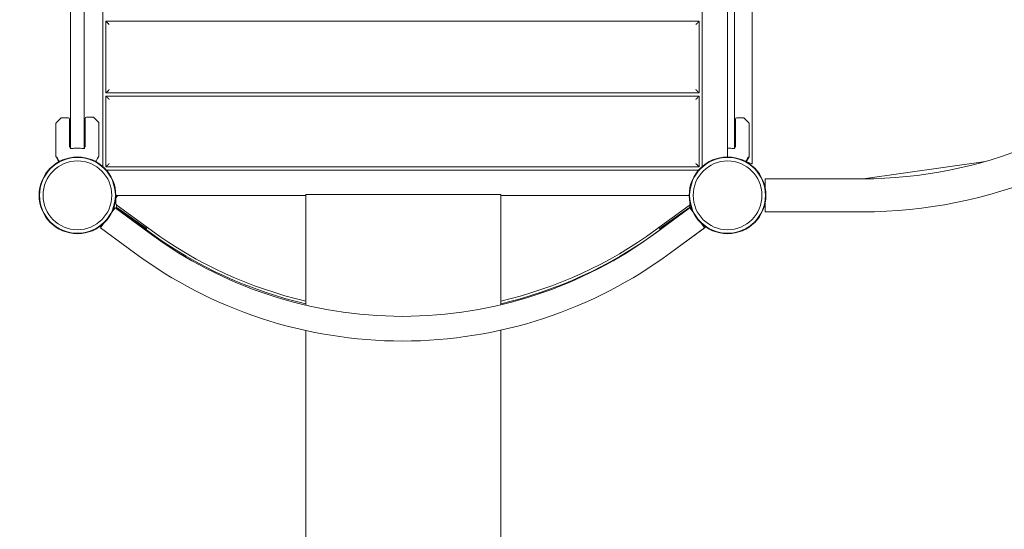
# Model space of a CAD drawing. Units: millimetres. Extents: x -1562 to 7033, y -4513 to 4526.
# Drawn here: x -89 to 1426, y -513 to 270 of the extents above; entities that cross this region are included whole.
import ezdxf

# ---------------------------------------------------------------- set-up
doc = ezdxf.new("R2010")
doc.units = ezdxf.units.MM
doc.header["$LTSCALE"] = 0.2
doc.header["$MEASUREMENT"] = 0
doc.header["$PDMODE"] = 1
doc.layers.add('HAGS-Dim Plan', color=7, linetype='Continuous', lineweight=100)
doc.layers.add('HAGS-Plan', color=7, linetype='Continuous')
doc.styles.get("Standard").update_dxf_attribs({"font": 'g13f12d.shx', "height": 300})
doc.dimstyles.new('HAGS - Dim Plan', dxfattribs={"dimtxt": 300, "dimasz": 200, "dimexe": 0.18, "dimexo": 0.0625, "dimgap": 150, "dimtad": 0, "dimlfac": 0.001, "dimrnd": 0.01, "dimzin": 1, "dimdsep": 46, "dimtxsty": 'Standard', "dimblk": 'HAGS - Dim Plan arrow', "dimcen": 0.1, "dimse1": 1, "dimse2": 1, "dimclrd": 1, "dimadec": 0, "dimazin": 0, "dimtfac": 1, "dimtofl": 0, "dimtmove": 0, "dimatfit": 3, "dimfxl": 1, "dimtolj": 1, "dimtzin": 0, "dimarcsym": 0})

# ---------------------------------------------------------------- blocks, each defined once
blk = doc.blocks.new('HAGS - Dim Plan arrow')
at = {"color": 1, "lineweight": 0}
blk.add_lwpolyline([(0, 0, 0, 0.35, 0), (-1, 0, 0.015, 0.015, 0)], format="xyseb", dxfattribs=at)
blk = doc.blocks.new('*D2')
at = {"layer": 'Defpoints', "color": 0, "linetype": 'ByBlock', "transparency": 16777216}
for p in [(3512.7, 2020.8), (505.6, -1921.3), (6245.6, -1921.3)]:
    blk.add_point(p, dxfattribs=at)
at = {"layer": 'HAGS-Dim Plan', "color": 1, "linetype": 'ByBlock', "lineweight": -2, "transparency": 16777216}
for p, q in [((6245.6, 1820.8), (6245.6, 670.8)), ((6245.6, -1721.3), (6245.6, -571.2))]:
    blk.add_line(p, q, dxfattribs=at)
at = {"layer": 'HAGS-Dim Plan', "color": 1, "linetype": 'ByBlock', "lineweight": -2, "transparency": 16777216, "xscale": 200, "yscale": 200, "zscale": 200}
for p, rotation in [((6245.6, 2020.8), 90), ((6245.6, -1921.3), 270)]:
    blk.add_blockref('HAGS - Dim Plan arrow', p, dxfattribs=dict(at, rotation=rotation))
at = {"layer": 'HAGS-Dim Plan', "color": 0, "linetype": 'ByBlock', "transparency": 16777216, "insert": (6245.6, 49.8), "char_height": 300, "attachment_point": 5, "rotation": 90}
blk.add_mtext('\\A1;3.94m', dxfattribs=at)
blk = doc.blocks.new('*D5')
at = {"layer": 'Defpoints', "color": 0, "linetype": 'ByBlock', "transparency": 16777216}
for p in [(3500, 3426), (502.6, -3422), (6835.8, -3422)]:
    blk.add_point(p, dxfattribs=at)
at = {"layer": 'HAGS-Dim Plan', "color": 1, "linetype": 'ByBlock', "lineweight": -2, "transparency": 16777216}
for p, q in [((6835.8, 3226), (6835.8, 616.4)), ((6835.8, -3222), (6835.8, -612.4))]:
    blk.add_line(p, q, dxfattribs=at)
at = {"layer": 'HAGS-Dim Plan', "color": 1, "linetype": 'ByBlock', "lineweight": -2, "transparency": 16777216, "xscale": 200, "yscale": 200, "zscale": 200}
for p, rotation in [((6835.8, 3426), 90), ((6835.8, -3422), 270)]:
    blk.add_blockref('HAGS - Dim Plan arrow', p, dxfattribs=dict(at, rotation=rotation))
at = {"layer": 'HAGS-Dim Plan', "color": 0, "linetype": 'ByBlock', "transparency": 16777216, "insert": (6835.8, 2), "char_height": 300, "attachment_point": 5, "rotation": 90}
blk.add_mtext('\\A1;6.85m', dxfattribs=at)
blk = doc.blocks.new('A$Cfd40192a')
at = {"lineweight": 0}
for p, q in [((-1043.9, 48.2), (-1043.9, 951.8)), ((-1120.8, 44.4), (-1120.8, 455.2)), ((-2071.4, 447.3), (-2071.4, 72.4)), ((-2043, 447.6), (-2043, 44.4)), ((-2092.4, 72.4), (-2092.4, 435.2)), ((-1071.4, 427.9), (-1071.4, 72.4)), ((-1081.9, 424), (-1081.9, 59.8)), ((-2038, 157.5), (-2038, 267.5)), ((-2038, 267.5), (-1125.8, 267.5)), ((-1125.8, 267.5), (-1125.8, 157.5)), ((-1125.8, 157.5), (-2038, 157.5)), ((-2038, 43.9), (-2038, 152.5)), ((-2038, 152.5), (-1125.8, 152.5)), ((-1125.8, 152.5), (-1125.8, 43.9)), ((-2114.9, 59.2), (-2114.9, 110.9)), ((-2107, 119), (-2114.7, 111.3)), ((-2106.7, 119.1), (-2095.9, 119.1)), ((-2093.9, 117.1), (-2093.9, 74.4)), ((-2069.9, 118), (-2069.9, 74.4)), ((-2057.1, 120), (-2067.9, 120)), ((-2056.7, 119.9), (-2049, 112.1)), ((-2048.9, 60.1), (-2048.9, 111.8)), ((-1069.9, 117.1), (-1069.9, 74.4)), ((-1057.1, 119.1), (-1067.9, 119.1)), ((-1056.7, 119), (-1049, 111.3)), ((-1048.9, 59.2), (-1048.9, 110.9)), ((-2092.9, 73), (-2092.9, 74.8)), ((-2070.9, 74.8), (-2070.9, 73)), ((-1070.9, 73), (-1070.9, 74.8)), ((-2110.5, 51.6), (-2114.8, 59)), ((-2055.3, 56), (-2055.3, 56)), ((-2051.5, 56), (-2051.5, 56)), ((-2048.9, 59.9), (-2051, 56.3)), ((-1053.2, 51.6), (-1048.9, 59)), ((-1043.9, 48.2), (-1052.6, 51.3)), ((-685, 52.2), (-873.5, 25.4)), ((-1125.8, 43.9), (-2038, 43.9)), ((-2037.5, 38.9), (-1126.2, 38.9)), ((-873.9, 25.4), (-1023.9, 25.4)), ((-1023.9, 10.8), (-1023.9, 25.4)), ((-1730.8, 1.1), (-1730.8, -168.9)), ((-1430.8, 1.1), (-1430.8, -168.4)), ((-1140.9, 0), (-1141.2, 0)), ((-2022.8, -11.5), (-2022.8, -5)), ((-1730.8, 0), (-2022.1, 0)), ((-2021.8, 0), (-2021.8, -2)), ((-2021.8, -14.5), (-2021.8, -15.8)), ((-1141.7, 0), (-1430.8, 0)), ((-1139.8, -15.8), (-1139.8, -14.5)), ((-1023.9, -25.4), (-1023.9, -10.8)), ((-2023.9, -19.2), (-2028.8, -25.7)), ((-1971.6, -57.8), (-2023.9, -19.2)), ((-2022.7, -18.8), (-2023.3, -19.6)), ((-1970.2, -57.1), (-2022.7, -18.8)), ((-1968.4, -53.7), (-2020.7, -15.5)), ((-1977.5, -49.4), (-2019.7, -19.9)), ((-1140.8, -15.5), (-1193.1, -53.7)), ((-1192.1, -57.8), (-1139.8, -19.2)), ((-1141.9, -19.9), (-1184.1, -49.4)), ((-1139.8, -19.2), (-1135, -25.7)), ((-1139.6, -19.4), (-1138.8, -18.8)), ((-1138.8, -18.8), (-1136.7, -21.7)), ((-873.9, -25.4), (-1023.9, -25.4)), ((-2041.6, -43.1), (-2046.5, -49.7)), ((-2003.3, -33), (-2000.9, -33)), ((-1158.6, -33), (-1160.7, -33)), ((-1122.1, -43.1), (-1117.2, -49.7)), ((-1994.2, -88.3), (-2046.5, -49.7)), ((-1977.4, -50.1), (-1977.5, -49.4)), ((-1975.8, -51.3), (-1977.4, -50.1)), ((-1975.2, -50.5), (-1975.8, -51.3)), ((-1975.2, -48.7), (-1975.2, -50.5)), ((-1191.4, -57.1), (-1178.9, -48)), ((-1186.4, -50.5), (-1186.2, -49.4)), ((-1185.8, -51.3), (-1186.4, -50.5)), ((-1184.2, -50.1), (-1185.8, -51.3)), ((-1184.1, -49.4), (-1184.2, -50.1)), ((-1169.5, -88.3), (-1117.2, -49.7)), ((-1156.4, -78.6), (-1116.5, -49.5)), ((-1119.3, -45.6), (-1116.5, -49.5)), ((-1730.8, -207.8), (-1730.8, -1863.8)), ((-1430.8, -207.4), (-1430.8, -1863.8))]:
    blk.add_line(p, q, dxfattribs=at)
for centre, radius in [((-2081.9, 0), 59), ((-2081.9, 0), 59), ((-2081.9, 0), 58.3), ((-2081.9, 0), 58.3), ((-2081.9, 0), 52.9), ((-2081.9, 0), 52.9), ((-1081.9, 0), 59), ((-1081.9, 0), 59), ((-1081.9, 0), 58.3), ((-1081.9, 0), 58.3), ((-1081.9, 0), 52.9), ((-1081.9, 0), 52.9)]:
    blk.add_circle(centre, radius, dxfattribs=at)
for centre, radius, start, end in [((-873.9, 705), 679.6, 270, 315), ((-873.9, 705), 730.4, 270, 315), ((-2114.4, 110.9), 0.5, 135, 180), ((-2106.7, 118.6), 0.5, 90, 135), ((-2095.9, 117.1), 2, 0, 90), ((-2067.9, 118), 2, 90, 180), ((-2057.1, 119.5), 0.5, 45, 90), ((-2049.4, 111.8), 0.5, 0, 45), ((-1067.9, 117.1), 2, 90, 180), ((-1057.1, 118.6), 0.5, 45, 90), ((-1049.4, 110.9), 0.5, 0, 45), ((-2081.9, 28.1), 47.9, 103.2747, 104.5068), ((-2081.9, 28.1), 44.5, 90, 98.4081), ((-2081.9, 28.1), 44.5, 81.5919, 90), ((-2081.9, 28.1), 47.9, 75.4932, 76.7253), ((-1081.9, 28.1), 44.5, 81.5919, 90), ((-1081.9, 28.1), 47.9, 75.4932, 76.7253), ((-2114.4, 59.2), 0.5, 180, 210), ((-2051.5, 56.5), 0.5, 270, 330), ((-2049.4, 60.1), 0.5, 330, 0), ((-1049.4, 59.2), 0.5, 330, 0), ((-2017.8, -5), 5, 94.6871, 180), ((-2017.8, -11.5), 5, 180, 233.9044), ((-1143.8, -5), 5, 54.0589, 85.3129), ((-1143.8, -11.5), 5, 306.0956, 334.7889), ((-2016.8, -15.8), 5, 180, 235.0105), ((-1144.8, -15.8), 5, 304.9895, 360), ((-1581.9, 470.4), 656.4, 233.5721, 270), ((-1580.8, 477), 661, 233.9044, 256.8837), ((-1580.8, 478), 658, 233.9044, 256.8228), ((-1581.9, 470.4), 656.4, 270, 306.4279), ((-1580.8, 478), 658, 283.1772, 306.0956), ((-1580.8, 477), 661, 283.1163, 306.0956), ((-1202, -47.1), 16, 351.5843, 354.8177), ((-1581.9, 470.4), 694.4, 233.5721, 270), ((-1581.9, 470.4), 694.4, 270, 306.4279)]:
    blk.add_arc(centre, radius, start, end, dxfattribs=at)
for points, weights in [([(-2033, 262.5), (-2035.9, 265.4), (-2038, 267.5), (-2038, 267.5)], [1, 0.804737854124, 0.804737854124, 1]), ([(-1125.8, 267.5), (-1125.8, 267.5), (-1127.8, 265.4), (-1130.8, 262.5)], [1, 0.804737854124, 0.804737854124, 1]), ([(-2033, 162.5), (-2035.9, 159.6), (-2038, 157.5), (-2038, 157.5)], [1, 0.804737854124, 0.804737854124, 1]), ([(-2033, 147.5), (-2035.9, 150.4), (-2038, 152.5), (-2038, 152.5)], [1, 0.804737854124, 0.804737854124, 1]), ([(-1125.8, 157.5), (-1125.8, 157.5), (-1127.8, 159.6), (-1130.8, 162.5)], [1, 0.804737854124, 0.804737854124, 1]), ([(-1125.8, 152.5), (-1125.8, 152.5), (-1127.8, 150.4), (-1130.8, 147.5)], [1, 0.804737854124, 0.804737854124, 1]), ([(-2033, 48.9), (-2035.9, 46), (-2038, 43.9), (-2038, 43.9)], [1, 0.804737854124, 0.804737854124, 1]), ([(-1125.8, 43.9), (-1125.8, 43.9), (-1127.8, 46), (-1130.8, 48.9)], [1, 0.804737854124, 0.804737854124, 1]), ([(-1081.9, 59.8), (-1081.9, 59.5), (-1081.9, 59.3), (-1081.9, 59)], [1, 0.97991927253, 0.962129483584, 0.946630633162]), ([(-2022.9, 0.1), (-2022.6, 0), (-2022.3, 0), (-2022.1, 0)], [0.946630633162, 0.962129483584, 0.97991927253, 1]), ([(-1140.9, 0.1), (-1141.1, 0), (-1141.4, 0), (-1141.7, 0)], [0.946630633162, 0.962129483584, 0.97991927253, 1])]:
    blk.add_rational_spline(points, weights, degree=3, dxfattribs=at)
for points, knots in [([(-2092.9, 73), (-2092.9, 72.8), (-2092.8, 72.6), (-2092.3, 72.3), (-2091.9, 72.2), (-2091.1, 72), (-2090.6, 72), (-2089.5, 72), (-2088.9, 72), (-2088.4, 72.1)], [-2.7989247, -2.7989247, -2.7989247, -2.7989247, -2.621826, -2.621826, -2.4447273, -2.4447273, -2.2761986, -2.2761986, -2.1076699, -2.1076699, -2.1076699, -2.1076699]), ([(-2075.4, 72.1), (-2074.8, 72), (-2074.2, 72), (-2073.1, 72), (-2072.6, 72), (-2071.8, 72.2), (-2071.4, 72.3), (-2071, 72.6), (-2070.9, 72.8), (-2070.9, 73)], [-2.0896782, -2.0896782, -2.0896782, -2.0896782, -1.9211495, -1.9211495, -1.7526209, -1.7526209, -1.5755222, -1.5755222, -1.3984235, -1.3984235, -1.3984235, -1.3984235]), ([(-1070.9, 73), (-1070.9, 72.8), (-1071, 72.6), (-1071.4, 72.3), (-1071.8, 72.2), (-1072.6, 72), (-1073.1, 72), (-1074.2, 72), (-1074.8, 72), (-1075.4, 72.1)], [-2.7989247, -2.7989247, -2.7989247, -2.7989247, -2.621826, -2.621826, -2.4447273, -2.4447273, -2.2761986, -2.2761986, -2.1076699, -2.1076699, -2.1076699, -2.1076699]), ([(-2109.8, 51.9), (-2110, 52.3), (-2110.2, 52.6), (-2110.8, 53.7), (-2111.3, 54.4), (-2112, 55.7), (-2112.4, 56.4), (-2113, 57.4), (-2113.3, 57.9), (-2113.6, 58.5), (-2113.7, 58.7), (-2113.9, 58.9), (-2113.9, 59), (-2114, 59.1), (-2114, 59.1), (-2114, 59.2)], [0.22455, 0.22455, 0.22455, 0.22455, 0.2922794, 0.2922794, 0.4692096, 0.4692096, 0.6461397, 0.6461397, 0.8230699, 0.8230699, 0.9115349, 0.9115349, 0.9557675, 0.9557675, 0.9811278, 0.9811278, 0.9811278, 0.9811278]), ([(-2049.7, 59.2), (-2049.7, 59.1), (-2049.8, 59.1), (-2049.8, 59.1), (-2049.8, 59), (-2049.9, 58.9), (-2049.9, 58.8), (-2050, 58.7), (-2050.1, 58.5), (-2050.2, 58.3), (-2050.5, 57.9), (-2050.7, 57.4), (-2051, 56.9), (-2051.3, 56.4), (-2051.7, 55.7), (-2052.1, 55.1), (-2052.5, 54.4), (-2052.9, 53.7), (-2053.3, 52.9), (-2053.5, 52.6), (-2053.7, 52.3), (-2053.9, 51.9)], [0.0188723, 0.0188723, 0.0188723, 0.0188723, 0.0442326, 0.0442326, 0.0442326, 0.0884652, 0.0884652, 0.0884652, 0.1769303, 0.1769303, 0.1769303, 0.3538606, 0.3538606, 0.3538606, 0.5307909, 0.5307909, 0.5307909, 0.7077212, 0.7077212, 0.7077212, 0.7754498, 0.7754498, 0.7754498, 0.7754498]), ([(-1053.9, 51.9), (-1053.7, 52.3), (-1053.5, 52.6), (-1052.9, 53.7), (-1052.5, 54.4), (-1051.7, 55.7), (-1051.3, 56.4), (-1050.7, 57.4), (-1050.5, 57.9), (-1050.1, 58.5), (-1050, 58.7), (-1049.9, 58.9), (-1049.8, 59), (-1049.8, 59.1), (-1049.7, 59.1), (-1049.7, 59.2)], [0.22455, 0.22455, 0.22455, 0.22455, 0.2922794, 0.2922794, 0.4692096, 0.4692096, 0.6461397, 0.6461397, 0.8230699, 0.8230699, 0.9115349, 0.9115349, 0.9557675, 0.9557675, 0.9810044, 0.9810044, 0.9810044, 0.9810044]), ([(-2023.8, -10.8), (-2023.8, -10.8), (-2023.8, -11), (-2023.9, -11.5), (-2024, -11.7), (-2024.1, -12.2), (-2024.2, -12.5), (-2024.3, -13.1), (-2024.4, -13.5), (-2024.5, -14.1), (-2024.6, -14.3), (-2024.7, -14.6), (-2024.7, -14.7), (-2024.7, -14.9), (-2024.8, -15), (-2024.8, -15), (-2024.8, -15.1), (-2024.8, -15.1), (-2024.8, -15.1), (-2025, -15.7), (-2025.2, -16.7), (-2025.6, -17.9)], [0, 0, 0, 0, 0.25, 0.25, 0.375, 0.375, 0.5, 0.5, 0.625, 0.625, 0.6875, 0.6875, 0.71875, 0.734375, 0.742187, 0.746094, 0.748047, 0.748047, 0.75, 0.75, 1, 1, 1, 1])]:
    blk.add_open_spline(points, degree=3, knots=knots, dxfattribs=at)
blk.add_rational_spline([(-1430.8, 1.1), (-1430.8, 1.1), (-1496.8, 1.1), (-1580.8, 1.1), (-1664.8, 1.1), (-1730.8, 1.1), (-1730.8, 1.1)], [0.810216299677, 0.694392811848, 0.757654045289, 1, 0.757654045289, 0.694392811848, 0.810216299677], degree=3, knots=[6.320108, 6.320108, 6.320108, 6.320108, 7.853982, 7.853982, 7.853982, 9.387855, 9.387855, 9.387855, 9.387855], dxfattribs=at)
for points in [[(-2023.9, -10.8), (-2023.8, -10.8), (-2023.8, -10.8), (-2023.8, -10.8)], [(-2025.6, -17.9), (-2025.9, -18.7), (-2026.2, -19.5), (-2026.5, -20.3)]]:
    blk.add_open_spline(points, degree=3, dxfattribs=at)
blk = doc.blocks.new('*D12')
at = {"layer": 'Defpoints', "color": 0, "linetype": 'ByBlock', "transparency": 16777216}
for p in [(-1560, 4329.1), (-1560, 1000), (5720.5, -423, 451.3)]:
    blk.add_point(p, dxfattribs=at)
at = {"layer": 'HAGS-Dim Plan', "color": 1, "linetype": 'ByBlock', "lineweight": -2, "transparency": 16777216}
for p, q in [((-1360, 4329.1), (1541.8, 4329.1)), ((5520.5, 4329.1), (2752.7, 4329.1))]:
    blk.add_line(p, q, dxfattribs=at)
at = {"layer": 'HAGS-Dim Plan', "color": 1, "linetype": 'ByBlock', "lineweight": -2, "transparency": 16777216, "xscale": 200, "yscale": 200, "zscale": 200, "rotation": 180}
blk.add_blockref('HAGS - Dim Plan arrow', (-1560, 4329.1), dxfattribs=at)
at = {"layer": 'HAGS-Dim Plan', "color": 1, "linetype": 'ByBlock', "lineweight": -2, "transparency": 16777216, "xscale": 200, "yscale": 200, "zscale": 200}
blk.add_blockref('HAGS - Dim Plan arrow', (5720.5, 4329.1), dxfattribs=at)
at = {"layer": 'HAGS-Dim Plan', "color": 0, "linetype": 'ByBlock', "transparency": 16777216, "insert": (2147.3, 4329.1), "char_height": 300, "attachment_point": 5}
blk.add_mtext('\\A1;7.30m', dxfattribs=at)

msp = doc.modelspace()

# ---------------------------------------------------------------- block references
at = {"layer": 'HAGS-Plan'}
msp.add_blockref('A$Cfd40192a', (2081.863, 0), dxfattribs=at)

# ---------------------------------------------------------------- dimensions: what is measured, and where the dimension line sits
at = {"layer": 'HAGS-Dim Plan', "linetype": 'ByBlock'}
dim = msp.add_linear_dim(base=(-1560, 4329.063), p1=(5720.543, -422.979, 451.275), p2=(-1560, 1000), dimstyle='HAGS - Dim Plan', override={"dimrnd": 0.1, "dimpost": 'm'}, dxfattribs=at)
dim.commit()
dim.dimension.update_dxf_attribs({"geometry": '*D12', "text_midpoint": (2147.262, 4329.063), "dimtype": 160})
for base, p1, p2, picture, middle in [((6835.839, -3421.991), (3500, 3426.025), (502.637, -3421.991), '*D5', (6835.839, 2.017)), ((6245.553, -1921.329), (3512.727, 2020.766), (505.642, -1921.329), '*D2', (6245.553, 49.81))]:
    dim = msp.add_linear_dim(base=base, p1=p1, p2=p2, angle=90, dimstyle='HAGS - Dim Plan', override={"dimpost": 'm'}, dxfattribs=at)
    dim.commit()
    dim.dimension.update_dxf_attribs({"geometry": picture, "text_midpoint": middle, "dimtype": 160})

doc.saveas('drawing.dxf')
